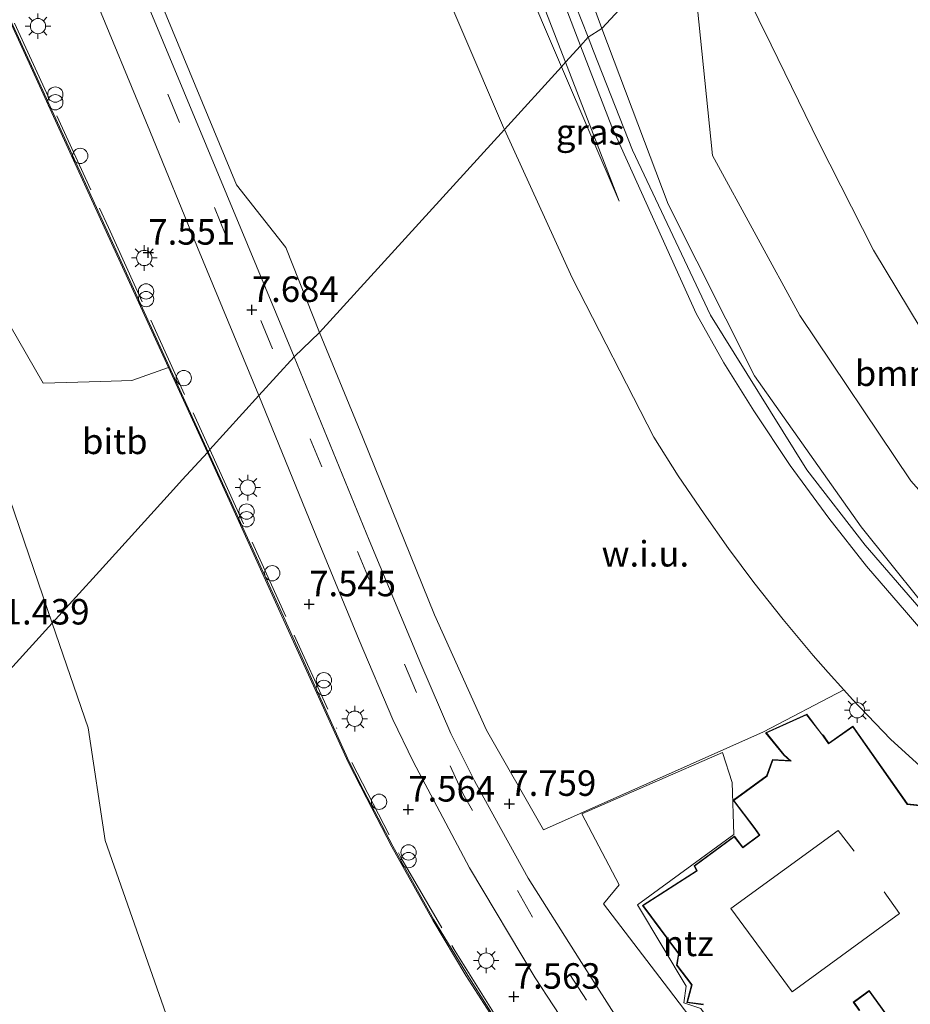
# Model space of a CAD drawing. Units: metres. Extents: x 20000 to 30007, y 381248 to 387501.
# Drawn here: x 28112 to 28199, y 385793 to 385889 of the extents above; entities that cross this region are included whole.
import ezdxf
from ezdxf.enums import TextEntityAlignment as Align

# ---------------------------------------------------------------- set-up
doc = ezdxf.new("R2010")
doc.units = ezdxf.units.M
doc.linetypes.add('IE-TERREINAFSCHEIDING', pattern=[10, 8, -2])
doc.linetypes.add('VW-3-9_STREEP', pattern=[12, 3, -9])
doc.layers.get('0').update_dxf_attribs({"lineweight": 25})
for name, color, linetype, lineweight in [('B-ME-GR-BOMENSTRUIKEN-GV-B6', 93, 'Continuous', 18), ('B-ME-GW-TEENLIJN-L-B1', 93, 'Continuous', 18), ('B-ME-IE-GRASLAND-GV-B6', 93, 'Continuous', 18), ('B-ME-IE-GRONDWERKLIJN-GROND_INGERICHT-GV-B6', 253, 'Continuous', 18), ('B-ME-IE-GRONDWERKLIJN-GROND_NIETINGERICHT-GV-B6', 253, 'Continuous', 18), ('B-ME-IE-HULPGEOMETRIE-L-B1', 53, 'Continuous', 18), ('B-ME-IE-INRICHTINGSELEMENT-S-B1', 253, 'Continuous', 18), ('B-ME-IE-MEUBILAIR_WEGMEUBILAIR-LICHTMAST-S-B1', 8, 'Continuous', 18), ('B-ME-IE-TERREINAFSCHEIDING-RASTERHEKWERK-L-B1', 8, 'IE-TERREINAFSCHEIDING', 18), ('B-ME-KG-KADASTRAAL-DAKRAND-L-B1', 13, 'Continuous', 18), ('B-ME-KG-KADASTRAAL-NOKLIJN-L-B1', 13, 'Continuous', 18), ('B-ME-MW-MUUR-GV-B6', 8, 'IE-TERREINAFSCHEIDING-KUNSTMATIG', 18), ('B-ME-OB-BEKLEDING-GV-B6', 253, 'Continuous', 18), ('B-ME-VH-VERH_SOORT-BITUMEN-GV-B6', 8, 'IE-TERREINAFSCHEIDING-NATUURLIJK-HOUTWAL', 18), ('B-ME-VH-VERH_SOORT-KLINKERS-GV-B6', 8, 'IE-TERREINAFSCHEIDING-NATUURLIJK-HOUTWAL', 18), ('B-ME-VH-VERH_SOORT-TEGELS-GV-B6', 8, 'Continuous', 18), ('B-ME-VW-MARKERING-39STREEP-015-L-B1', 255, 'VW-3-9_STREEP', 18)]:
    doc.layers.add(name, color=color, linetype=linetype, lineweight=lineweight)
doc.layers.add('B-ME-GW-HOOGTEPUNT-S-B1', color=10, linetype='Continuous')
doc.styles.add('NLCS-ISO', font='NLCS-ISO.TTF')
doc.linetypes.add('IE-TERREINAFSCHEIDING-KUNSTMATIG', pattern='A,4,[82,NLCS.SHX,S=0.75,R=90,X=0,Y=0],4,-2', length=10)
doc.linetypes.add('IE-TERREINAFSCHEIDING-NATUURLIJK-HOUTWAL', pattern='A,7,-1.5,[67,NLCS.SHX,S=0.75,R=45,X=0,Y=0],-1.5,7,-1.5,[70,NLCS.SHX,S=0.75,R=0,X=0,Y=0],-1.5', length=20)

# ---------------------------------------------------------------- blocks, each defined once
blk = doc.blocks.new('hoogtepunt')
for p, q in [((-0.5, 0), (0.5, 0)), ((0, 0.5), (0, -0.5))]:
    blk.add_line(p, q)
blk = doc.blocks.new('dtb')
blk.add_circle((0, 0), 0.75)
blk = doc.blocks.new('prullenbak')
for centre in [(-0.375, 0), (0.375, 0)]:
    blk.add_circle(centre, 0.75)
blk = doc.blocks.new('lantaarnpaal')
for p, q in [((0, 0.75), (0, 1.25)), ((-0.75, 0), (-1.25, 0)), ((-0.884, 0.884), (-0.53, 0.53)), ((0.53, 0.53), (0.884, 0.884)), ((0.75, 0), (1.25, 0)), ((-0.53, -0.53), (-0.884, -0.884)), ((0, -0.75), (0, -1.25)), ((0.53, -0.53), (0.884, -0.884))]:
    blk.add_line(p, q)
blk.add_circle((0, 0), 0.75)

msp = doc.modelspace()

# ---------------------------------------------------------------- linework, layer by layer
at = {"layer": 'B-ME-GR-BOMENSTRUIKEN-GV-B6'}
for points in [[(28153.404, 385930.287, 8.888), (28168.783, 385888.306, 9.125), (28167.424, 385887.45, 8.958), (28163.069, 385898.483, 8.94)], [(28310.051, 385788.188, 7.3), (28303.77, 385789.824, 7.345), (28295.059, 385789.158, 7.341), (28287.092, 385787.268, 7.312), (28276.08, 385785.921, 6.857), (28267.767, 385786.081, 6.829), (28261.617, 385788.517, 6.829), (28236.655, 385807.375, 5.598), (28213.087, 385828.169, 6.585), (28199.081, 385843.912, 7.386), (28188.191, 385860.145, 7.804), (28179.644, 385875.841, 8.507), (28177.416, 385897.638, 8.588)], [(28180.54, 385896.558, 1.527), (28185.368, 385886.722, 1.474), (28190.053, 385877.132, 1.352), (28195.43, 385866.574, 1.344), (28200.104, 385858.817, 1.275)], [(28263.888, 385771.997, 9.031), (28225.557, 385807.241, 8.714), (28213.522, 385817.927, 8.705), (28201.531, 385829.681, 8.99), (28201.157, 385830.048, 8.99), (28194.613, 385837.595, 8.99), (28188.897, 385844.987, 8.97), (28179.428, 385860.183, 8.97), (28171.791, 385876.377, 8.96), (28167.957, 385886.1, 8.96), (28167.424, 385887.45, 8.958), (28168.783, 385888.306, 9.125), (28175.284, 385871.062, 9.202), (28183.746, 385854.22, 9.218), (28194.206, 385839.413, 9.153), (28202.823, 385828.677, 9.007), (28211.411, 385820.558, 8.909), (28238.083, 385796.572, 8.986), (28257.758, 385779.055, 9.043)]]:
    msp.add_polyline3d(points, dxfattribs=at)
at = {"layer": 'B-ME-GW-TEENLIJN-L-B1'}
for points in [[(28114.83, 385829.941, 2.153), (28109.276, 385846.139, 2.127), (28109.005, 385862.052, 2.759), (28113.952, 385853.49, 3.662), (28119.624, 385853.673, 5.18), (28122.643, 385853.771, 5.185), (28126.25, 385855.029, 5.45)], [(28126.205, 385790.986, 0.787), (28120.031, 385808.612, 1.556), (28118.355, 385819.66, 2.17), (28114.83, 385829.941, 2.153)]]:
    msp.add_polyline3d(points, dxfattribs=at)
at = {"layer": 'B-ME-IE-GRASLAND-GV-B6'}
for points in [[(28138.704, 385951.955, 8.79), (28139.738, 385949.522, 8.785), (28143.569, 385940.543, 8.777), (28147.52, 385930.52, 8.76), (28151.796, 385919.618, 8.76), (28164.917, 385885.769, 8.76), (28165.214, 385884.997, 8.761), (28164.809, 385884.553, 8.695), (28148.643, 385922.341, 8.45), (28139.2, 385944.134, 8), (28137.073, 385949.2, 7.65), (28136.39, 385950.874, 7.5), (28134.517, 385955.521, 7.367), (28136.917, 385956.555, 8.799), (28138.704, 385951.955, 8.79)], [(28167.424, 385887.45, 8.958), (28166.684, 385886.612, 8.804), (28153.796, 385920.201, 8.82), (28149.498, 385931.153, 8.788), (28141.657, 385950.217, 8.8), (28142.326, 385950.473, 8.9), (28143.254, 385948.119, 8.905), (28153.567, 385921.952, 8.92), (28163.069, 385898.483, 8.94), (28167.424, 385887.45, 8.958)], [(28260.897, 385773.301, 8.955), (28235.116, 385796.807, 8.834), (28211.385, 385818.59, 8.568), (28201.549, 385827.926, 8.717), (28200.245, 385829.164, 8.717), (28198.656, 385831.007, 8.72), (28194.734, 385835.54, 8.73), (28191.033, 385840.255, 8.78), (28187.243, 385845.439, 8.75), (28183.668, 385850.773, 8.77), (28180.752, 385855.509, 8.78), (28178.01, 385860.348, 8.79), (28169.736, 385878.658, 8.8), (28166.684, 385886.612, 8.804), (28167.424, 385887.45, 8.958), (28167.957, 385886.1, 8.96), (28171.791, 385876.377, 8.96), (28179.428, 385860.183, 8.97), (28188.897, 385844.987, 8.97), (28194.613, 385837.595, 8.99), (28201.157, 385830.048, 8.99)], [(28170.456, 385871.354, 8.78), (28164.809, 385884.553, 8.695), (28165.214, 385884.997, 8.761), (28170.456, 385871.354, 8.78)]]:
    msp.add_polyline3d(points, dxfattribs=at)
at = {"layer": 'B-ME-IE-GRONDWERKLIJN-GROND_INGERICHT-GV-B6'}
for points in [[(28171.942, 385926.558, 1.271), (28180.679, 385913.77, 1.791), (28180.705, 385911.903, 1.787), (28178.243, 385901.874, 1.669), (28177.416, 385897.638, 8.588), (28168.783, 385888.306, 9.125), (28153.404, 385930.287, 8.888), (28145.133, 385948.312, 8.663), (28145.826, 385950.514, 6.188), (28147.422, 385949.926, 6.229), (28152.268, 385947.906, 3.832), (28154.269, 385947.085, 3.758), (28159.084, 385945.171, 1.382), (28160.873, 385943.983, 1.39), (28163.209, 385938.911, 1.341), (28166.578, 385931.594, 1.339), (28166.91, 385930.837, 1.339), (28168.704, 385926.745, 1.337), (28171.942, 385926.558, 1.271)], [(28307.617, 385781.904, 7.824), (28302.91, 385783.031, 7.902), (28297.159, 385783.135, 8.036), (28286.855, 385778.888, 8.101), (28278.821, 385774.781, 8.844), (28270.285, 385771.578, 9.011), (28266.501, 385773.248, 9.06), (28257.758, 385779.055, 9.043), (28238.083, 385796.572, 8.986), (28211.411, 385820.558, 8.909), (28202.823, 385828.677, 9.007), (28194.206, 385839.413, 9.153), (28183.746, 385854.22, 9.218), (28175.284, 385871.062, 9.202), (28168.783, 385888.306, 9.125), (28177.416, 385897.638, 8.588)], [(28177.416, 385897.638, 8.588), (28179.644, 385875.841, 8.507), (28188.191, 385860.145, 7.804), (28199.081, 385843.912, 7.386), (28213.087, 385828.169, 6.585), (28236.655, 385807.375, 5.598), (28261.617, 385788.517, 6.829), (28267.767, 385786.081, 6.829), (28276.08, 385785.921, 6.857), (28287.092, 385787.268, 7.312), (28295.059, 385789.158, 7.341), (28303.77, 385789.824, 7.345), (28310.051, 385788.188, 7.3)], [(28296.917, 385889.336, 0.795), (28296.797, 385888.173, 0.795), (28296.122, 385886.831, 0.791), (28295.319, 385886.089, 0.795), (28292.395, 385884.396, 0.791), (28283.055, 385879.75, 0.82), (28266.089, 385872.02, 0.897), (28262.012, 385869.997, 0.897), (28241.869, 385860.358, 0.954), (28238.097, 385858.782, 0.982), (28233.705, 385857.092, 0.962), (28229.337, 385855.869, 0.974), (28224.661, 385854.745, 1.084), (28218.394, 385853.764, 1.072), (28214.245, 385863.913, 1.145), (28203.285, 385859.975, 1.206), (28200.104, 385858.817, 1.275), (28195.43, 385866.574, 1.344), (28190.053, 385877.132, 1.352), (28185.368, 385886.722, 1.474), (28180.54, 385896.558, 1.527)], [(28182.189, 385785.907, 9.6), (28181.794, 385785.552, 8.019), (28175.323, 385794.047, 8.019), (28168.923, 385802.388, 8.019), (28170.478, 385804.262, 8.019), (28166.815, 385811.249, 8.019), (28180.617, 385817.263, 8.019), (28181.552, 385814.306, 8.019), (28181.712, 385809.19, 8.019), (28172.267, 385802.303, 8.019), (28177.045, 385794.309, 8.019), (28176.828, 385792.67, 8.019), (28178.47, 385792.122, 8.019), (28182.526, 385786.319, 9.945), (28182.189, 385785.907, 9.6)]]:
    msp.add_polyline3d(points, dxfattribs=at)
at = {"layer": 'B-ME-IE-GRONDWERKLIJN-GROND_NIETINGERICHT-GV-B6'}
for points in [[(28127.38, 385952.756, 7.3), (28159.109, 385878.614, 7.8), (28159.207, 385878.399, 7.801), (28141.064, 385858.468, 7.893), (28137.762, 385866.807, 7.983), (28132.907, 385872.967, 7.86), (28118.124, 385908.664, 7.917), (28098.673, 385954.608, 7.934), (28120.025, 385964.448, 7.361), (28121.081, 385964.285, 7.35), (28123.14, 385962.258, 7.35), (28127.38, 385952.756, 7.3)], [(28107.174, 385896.676, 4.046), (28115.322, 385878.905, 3.945), (28123.51, 385861.02, 5.177), (28126.25, 385855.029, 5.45), (28122.643, 385853.771, 5.185), (28119.624, 385853.673, 5.18), (28113.952, 385853.49, 3.662), (28109.005, 385862.052, 2.759)], [(28192.499, 385823.39, 8.653), (28184.62, 385819.267, 8.804), (28163.05, 385809.651, 7.889), (28157.441, 385819.456, 7.942), (28152.357, 385830.77, 7.946), (28145.299, 385848.248, 7.768), (28141.064, 385858.468, 7.893), (28159.207, 385878.399, 7.801), (28165.873, 385863.836, 7.9), (28173.86, 385848.197, 8), (28176.271, 385844.394, 8.1), (28178.808, 385840.674, 8.2), (28181.214, 385837.285, 8.25), (28183.695, 385833.951, 8.3), (28186.552, 385830.324, 8.35), (28189.508, 385826.778, 8.5), (28190.961, 385825.108, 8.6), (28192.499, 385823.39, 8.653)], [(28109.276, 385846.139, 2.127), (28114.83, 385829.941, 2.153), (28047.946, 385756.282, -2.05)], [(28047.946, 385756.282, -2.05), (28114.83, 385829.941, 2.153), (28118.355, 385819.66, 2.17), (28120.031, 385808.612, 1.556), (28126.205, 385790.986, 0.787)]]:
    msp.add_polyline3d(points, dxfattribs=at)
at = {"layer": 'B-ME-IE-HULPGEOMETRIE-L-B1'}
msp.add_polyline3d([(28025.604, 385731.681, -2.077), (28047.946, 385756.282, -2.05), (28114.83, 385829.941, 2.153), (28119.476, 385835.058, 3.771), (28126.427, 385842.714, 5.131), (28127.339, 385843.718, 5.731), (28127.598, 385844.003, 5.828), (28130.063, 385846.69, 5.45), (28130.137, 385846.77, 7.468), (28130.31, 385846.99, 7.499), (28135.118, 385852.284, 7.676), (28138.578, 385856.095, 7.725), (28141.064, 385858.468, 7.893), (28159.207, 385878.399, 7.801), (28164.809, 385884.553, 8.695), (28165.214, 385884.997, 8.761), (28166.684, 385886.612, 8.804), (28167.424, 385887.45, 8.958), (28168.783, 385888.306, 9.125), (28177.416, 385897.638, 8.588)], dxfattribs=at)
at = {"layer": 'B-ME-IE-TERREINAFSCHEIDING-RASTERHEKWERK-L-B1'}
msp.add_line((28130.31, 385846.99, 7.499), (28142.754, 385819.62, 7.499), dxfattribs=at)
for points in [[(28082.579, 385951.173, 7.565), (28090.825, 385933.239, 7.491), (28102.771, 385907.009, 7.516), (28120.353, 385868.772, 7.524), (28130.31, 385846.99, 7.499)], [(28144.237, 385816.287, 7.499), (28149.049, 385806.96, 7.499), (28154.38, 385797.745, 7.491), (28160.767, 385787.541, 7.491), (28167.56, 385777.547, 7.491), (28172.832, 385770.368, 7.52), (28178.295, 385763.246, 7.544), (28185.884, 385753.823, 7.552), (28193.742, 385744.802, 7.568), (28201.894, 385735.996, 7.54), (28211.166, 385726.542, 7.54), (28220.169, 385718.057, 7.536), (28238.008, 385701.875, 7.54), (28254.679, 385686.797, 7.552)]]:
    msp.add_polyline3d(points, dxfattribs=at)
at = {"layer": 'B-ME-KG-KADASTRAAL-DAKRAND-L-B1'}
for points in [[(28178.755, 385792.538, 42.816), (28177.18, 385792.757, 42.816), (28177.633, 385794.454, 42.816), (28176.15, 385796.396, 42.816), (28176.339, 385797.522, 42.816), (28172.825, 385802.221, 42.816), (28178.135, 385805.637, 42.816), (28177.903, 385806.13, 45.424), (28181.77, 385808.977, 45.424), (28182.597, 385807.895, 45.424), (28184.272, 385809.135, 45.424), (28183.812, 385809.781, 42.816), (28181.737, 385812.557, 42.816), (28184.984, 385814.937, 42.816), (28185.541, 385816.512, 42.816), (28187.34, 385816.411, 42.816), (28186.659, 385817.024, 22.179), (28184.918, 385819.177, 22.179), (28188.867, 385820.954, 22.179), (28190.296, 385819.125, 22.179), (28190.499, 385818.861, 42.816), (28191.025, 385818.108, 42.816)], [(28191.025, 385818.108, 42.816), (28193.394, 385819.766, 42.816), (28198.727, 385812.157, 42.816), (28200.261, 385811.996, 42.816), (28202.944, 385808.311, 42.816), (28202.618, 385806.837, 42.816), (28208.023, 385799.384, 42.816), (28205.835, 385797.703, 42.848), (28206.047, 385797.369, 23.415), (28207.485, 385795.272, 23.415), (28207.879, 385794.831, 24.52), (28212.118, 385799.679, 24.52), (28212.398, 385800.015, 21.59), (28212.972, 385800.737, 21.59), (28215.103, 385798.81, 21.627), (28215.37, 385798.634, 24.52), (28219.843, 385794.572, 24.52), (28220.195, 385794.234, 21.635), (28220.386, 385794.489, 12.838), (28220.927, 385795.159, 12.838), (28223.544, 385792.842, 12.838), (28222.969, 385792.184, 12.838)], [(28197.386, 385790.603, 42.816), (28194.995, 385793.883, 42.816), (28193.698, 385792.931, 42.828), (28193.445, 385792.744, 45.351), (28194.026, 385791.928, 45.351)]]:
    msp.add_polyline3d(points, dxfattribs=at)
at = {"layer": 'B-ME-KG-KADASTRAAL-NOKLIJN-L-B1'}
msp.add_polyline3d([(28196.471, 385803.572, 49.333), (28197.968, 385801.44, 49.333), (28187.444, 385793.775, 49.333), (28181.428, 385801.932, 49.333), (28191.948, 385809.587, 49.333), (28193.525, 385807.567, 49.333)], dxfattribs=at)
at = {"layer": 'B-ME-MW-MUUR-GV-B6'}
for points in [[(28100.036, 385912.484, 7.465), (28118.817, 385871.523, 7.476), (28130.137, 385846.77, 7.468), (28130.063, 385846.69, 5.45), (28126.25, 385855.029, 5.45), (28123.51, 385861.02, 5.177), (28115.322, 385878.905, 3.945), (28107.174, 385896.676, 4.046)], [(28158.36, 385790.777, 5.333), (28155.432, 385795.368, 5.347), (28152.181, 385800.787, 5.363), (28148.167, 385808.011, 5.404), (28145.698, 385812.75, 5.426), (28143.877, 385816.292, 5.45), (28130.063, 385846.69, 5.45), (28130.137, 385846.77, 7.468), (28137.526, 385830.612, 7.462), (28142.901, 385818.727, 7.464)], [(28142.901, 385818.727, 7.464), (28143.965, 385816.342, 7.465), (28145.386, 385813.566, 7.469), (28148.254, 385808.061, 7.478), (28152.269, 385800.835, 7.482), (28155.771, 385795.091, 7.485), (28159.679, 385788.906, 7.484)]]:
    msp.add_polyline3d(points, dxfattribs=at)
at = {"layer": 'B-ME-OB-BEKLEDING-GV-B6'}
for points in [[(28126.25, 385855.029, 5.45), (28130.063, 385846.69, 5.45), (28127.598, 385844.003, 5.828), (28127.339, 385843.718, 5.731), (28126.427, 385842.714, 5.131), (28119.476, 385835.058, 3.771), (28114.83, 385829.941, 2.153), (28109.276, 385846.139, 2.127), (28109.005, 385862.052, 2.759), (28113.952, 385853.49, 3.662), (28119.624, 385853.673, 5.18), (28122.643, 385853.771, 5.185), (28126.25, 385855.029, 5.45)], [(28126.205, 385790.986, 0.787), (28120.031, 385808.612, 1.556), (28118.355, 385819.66, 2.17), (28114.83, 385829.941, 2.153), (28119.476, 385835.058, 3.771), (28126.427, 385842.714, 5.131), (28127.339, 385843.718, 5.731), (28127.598, 385844.003, 5.828), (28130.063, 385846.69, 5.45), (28143.877, 385816.292, 5.45)], [(28143.877, 385816.292, 5.45), (28145.698, 385812.75, 5.426), (28148.167, 385808.011, 5.404), (28152.181, 385800.787, 5.363), (28155.432, 385795.368, 5.347), (28158.36, 385790.777, 5.333)]]:
    msp.add_polyline3d(points, dxfattribs=at)
at = {"layer": 'B-ME-VH-VERH_SOORT-BITUMEN-GV-B6'}
for points in [[(28123.69, 385891.918, 7.835), (28133.989, 385867.115, 7.745), (28138.578, 385856.095, 7.725), (28135.118, 385852.284, 7.676), (28129.101, 385866.831, 7.708), (28124.432, 385878.27, 7.708), (28118.63, 385892.308, 7.717)], [(28313.064, 385640.805, 7.788), (28294.365, 385657.661, 7.763), (28272.589, 385677.321, 7.682), (28250.015, 385697.909, 7.682), (28229.635, 385716.34, 7.682), (28220.51, 385724.802, 7.682), (28214.853, 385730.243, 7.682), (28209.578, 385735.531, 7.682), (28204.265, 385741.032, 7.682), (28197.693, 385748.181, 7.682), (28191.617, 385755.296, 7.682), (28184.381, 385764.131, 7.666), (28176.22, 385774.692, 7.666), (28169.429, 385784.131, 7.666), (28162.212, 385795.151, 7.666), (28155.793, 385805.928, 7.658), (28150.253, 385816.364, 7.625), (28148.259, 385820.509, 7.621), (28144.962, 385828.278, 7.609), (28140.719, 385838.571, 7.621), (28135.118, 385852.284, 7.676), (28138.578, 385856.095, 7.725)], [(28138.578, 385856.095, 7.725), (28145.954, 385838.095, 7.682), (28151.021, 385825.946, 7.67), (28153.966, 385819.104, 7.67), (28156.275, 385814.474, 7.67), (28158.283, 385810.848, 7.67), (28161.54, 385804.928, 7.67), (28166.551, 385796.995, 7.67), (28171.971, 385788.511, 7.67)]]:
    msp.add_polyline3d(points, dxfattribs=at)
at = {"layer": 'B-ME-VH-VERH_SOORT-KLINKERS-GV-B6'}
for points in [[(28148.643, 385922.341, 8.45), (28164.809, 385884.553, 8.695), (28159.207, 385878.399, 7.801), (28159.109, 385878.614, 7.8), (28127.38, 385952.756, 7.3)], [(28149.498, 385931.153, 8.788), (28153.796, 385920.201, 8.82), (28166.684, 385886.612, 8.804), (28165.214, 385884.997, 8.761), (28164.917, 385885.769, 8.76), (28151.796, 385919.618, 8.76), (28147.52, 385930.52, 8.76), (28143.569, 385940.543, 8.777), (28139.738, 385949.522, 8.785), (28141.465, 385950.128, 8.75), (28141.657, 385950.217, 8.8), (28149.498, 385931.153, 8.788)], [(28220.996, 385796.792, 8.618), (28197.079, 385818.556, 8.658), (28193.36, 385822.445, 8.69), (28192.499, 385823.39, 8.653), (28190.961, 385825.108, 8.6), (28189.508, 385826.778, 8.5), (28186.552, 385830.324, 8.35), (28183.695, 385833.951, 8.3), (28181.214, 385837.285, 8.25), (28178.808, 385840.674, 8.2), (28176.271, 385844.394, 8.1), (28173.86, 385848.197, 8), (28165.873, 385863.836, 7.9), (28159.207, 385878.399, 7.801), (28164.809, 385884.553, 8.695), (28170.456, 385871.354, 8.78), (28165.214, 385884.997, 8.761), (28166.684, 385886.612, 8.804), (28169.736, 385878.658, 8.8), (28178.01, 385860.348, 8.79), (28180.752, 385855.509, 8.78), (28183.668, 385850.773, 8.77), (28187.243, 385845.439, 8.75), (28191.033, 385840.255, 8.78), (28194.734, 385835.54, 8.73), (28198.656, 385831.007, 8.72), (28200.245, 385829.164, 8.717)]]:
    msp.add_polyline3d(points, dxfattribs=at)
at = {"layer": 'B-ME-VH-VERH_SOORT-TEGELS-GV-B6'}
for points in [[(28120.025, 385964.448, 7.361), (28098.673, 385954.608, 7.934), (28118.124, 385908.664, 7.917), (28132.907, 385872.967, 7.86), (28137.762, 385866.807, 7.983), (28141.064, 385858.468, 7.893), (28138.578, 385856.095, 7.725), (28133.989, 385867.115, 7.745), (28123.69, 385891.918, 7.835), (28111.044, 385922.577, 7.84), (28103.03, 385942.164, 7.844), (28099.624, 385949.703, 7.844), (28098.091, 385953.256, 7.848), (28097.75, 385954.363, 7.848), (28098.024, 385955.108, 7.848), (28100.388, 385956.547, 7.848), (28118.383, 385964.462, 7.487), (28120.025, 385964.448, 7.361)], [(28118.63, 385892.308, 7.717), (28124.432, 385878.27, 7.708), (28129.101, 385866.831, 7.708), (28135.118, 385852.284, 7.676), (28130.31, 385846.99, 7.499), (28130.137, 385846.77, 7.468), (28118.817, 385871.523, 7.476), (28100.036, 385912.484, 7.465)], [(28171.971, 385788.511, 7.67), (28166.551, 385796.995, 7.67), (28161.54, 385804.928, 7.67), (28158.283, 385810.848, 7.67), (28156.275, 385814.474, 7.67), (28153.966, 385819.104, 7.67), (28151.021, 385825.946, 7.67), (28145.954, 385838.095, 7.682), (28138.578, 385856.095, 7.725), (28141.064, 385858.468, 7.893), (28145.299, 385848.248, 7.768), (28152.357, 385830.77, 7.946), (28157.441, 385819.456, 7.942), (28163.05, 385809.651, 7.889), (28184.62, 385819.267, 8.804), (28192.499, 385823.39, 8.653)], [(28159.679, 385788.906, 7.484), (28155.771, 385795.091, 7.485), (28152.269, 385800.835, 7.482), (28148.254, 385808.061, 7.478), (28145.386, 385813.566, 7.469), (28143.965, 385816.342, 7.465), (28142.901, 385818.727, 7.464), (28137.526, 385830.612, 7.462), (28130.137, 385846.77, 7.468), (28130.31, 385846.99, 7.499), (28135.118, 385852.284, 7.676), (28140.719, 385838.571, 7.621), (28144.962, 385828.278, 7.609), (28148.259, 385820.509, 7.621), (28150.253, 385816.364, 7.625), (28155.793, 385805.928, 7.658), (28162.212, 385795.151, 7.666), (28169.429, 385784.131, 7.666)], [(28192.499, 385823.39, 8.653), (28193.36, 385822.445, 8.69), (28197.079, 385818.556, 8.658), (28220.996, 385796.792, 8.618), (28247.33, 385772.936, 8.821), (28283.449, 385740.203, 8.782), (28291.37, 385732.956, 8.785), (28332.983, 385695.257, 8.842)], [(28200.284, 385812.038, 8.763), (28198.754, 385812.204, 8.844), (28193.409, 385819.836, 8.82), (28191.046, 385818.173, 8.804), (28190.542, 385818.891, 8.767), (28190.304, 385819.121, 8.751), (28188.882, 385821.016, 10.084), (28184.838, 385819.196, 10.084), (28186.623, 385816.989, 10.084), (28187.201, 385816.469, 10.084), (28185.506, 385816.564, 10.084), (28184.942, 385814.968, 10.084), (28181.667, 385812.567, 10.084), (28183.772, 385809.752, 10.084), (28184.203, 385809.146, 10.084), (28182.607, 385807.964, 10.084), (28181.78, 385809.046, 10.084), (28177.84, 385806.146, 10.084), (28178.071, 385805.655, 10.084), (28172.753, 385802.234, 10.084), (28176.286, 385797.509, 10.084), (28176.097, 385796.383, 10.084), (28177.578, 385794.443, 10.084), (28177.117, 385792.715, 10.084), (28178.725, 385792.492, 10.084)], [(28178.47, 385792.122, 8.019), (28176.828, 385792.67, 8.019), (28177.045, 385794.309, 8.019), (28172.267, 385802.303, 8.019), (28181.712, 385809.19, 8.019), (28181.552, 385814.306, 8.019), (28180.617, 385817.263, 8.019), (28166.815, 385811.249, 8.019), (28170.478, 385804.262, 8.019), (28168.923, 385802.388, 8.019), (28175.323, 385794.047, 8.019), (28181.794, 385785.552, 8.019)], [(28194.096, 385791.917, 10.084), (28193.514, 385792.733, 10.084), (28193.728, 385792.891, 10.084), (28194.984, 385793.813, 10.084), (28197.375, 385790.533, 10.084)]]:
    msp.add_polyline3d(points, dxfattribs=at)
at = {"layer": 'B-ME-VW-MARKERING-39STREEP-015-L-B1'}
for points in [[(28098.693, 385948.642, 7.84), (28121.628, 385892.958, 7.815), (28137.338, 385854.73, 7.725)], [(28231.684, 385718.667, 7.768), (28222.492, 385727.157, 7.768), (28216.386, 385732.985, 7.768), (28210.659, 385738.789, 7.768), (28204.252, 385745.523, 7.768), (28198.623, 385751.783, 7.768), (28193.41, 385757.933, 7.768), (28187.109, 385765.672, 7.772), (28180.662, 385773.913, 7.715), (28173.761, 385783.308, 7.711), (28167.254, 385792.936, 7.69), (28161.958, 385801.091, 7.674), (28155.138, 385813.226, 7.65), (28150.581, 385823.157, 7.65), (28137.338, 385854.73, 7.725)]]:
    msp.add_polyline3d(points, dxfattribs=at)

# ---------------------------------------------------------------- block references
at = {"layer": 'B-ME-GW-HOOGTEPUNT-S-B1', "rotation": 90}
for p in [(28124.272, 385866.321, 7.551), (28124.272, 385866.321, 7.551), (28134.43, 385860.699, 7.684), (28134.43, 385860.699, 7.684), (28140.055, 385831.808, 7.545), (28140.055, 385831.808, 7.545), (28159.702, 385812.216, 7.759), (28159.702, 385812.216, 7.759), (28149.777, 385811.656, 7.564), (28149.777, 385811.656, 7.564), (28160.128, 385793.291, 7.563), (28160.128, 385793.291, 7.563)]:
    msp.add_blockref('hoogtepunt', p, dxfattribs=at)
at = {"layer": 'B-ME-IE-INRICHTINGSELEMENT-S-B1', "rotation": 90}
for name, p in [('prullenbak', (28115.147, 385881.452, 8.372)), ('dtb', (28117.591, 385875.813, 7.901)), ('prullenbak', (28124.047, 385862.128, 8.323)), ('dtb', (28127.748, 385854.007, 7.819)), ('prullenbak', (28133.909, 385840.524, 8.353)), ('dtb', (28136.43, 385834.848, 7.861)), ('prullenbak', (28141.495, 385823.973, 8.133)), ('dtb', (28146.909, 385812.414, 7.723)), ('prullenbak', (28149.803, 385807.069, 8.186))]:
    msp.add_blockref(name, p, dxfattribs=at)
at = {"layer": 'B-ME-IE-MEUBILAIR_WEGMEUBILAIR-LICHTMAST-S-B1', "rotation": 90}
for p in [(28113.445, 385888.549, 7.549), (28123.877, 385865.792, 7.528), (28134.03, 385843.252, 7.483), (28193.822, 385821.403, 8.885), (28144.522, 385820.572, 7.593), (28157.422, 385796.834, 7.65)]:
    msp.add_blockref('lantaarnpaal', p, dxfattribs=at)

# ---------------------------------------------------------------- texts
at = {"layer": 'B-ME-GR-BOMENSTRUIKEN-GV-B6', "ltscale": 0.2, "style": 'NLCS-ISO'}
msp.add_text('bmn en strkn', height=2.5, dxfattribs=at).set_placement((28204.09667, 385854.4735), align=Align.MIDDLE_CENTER)
at = {"layer": 'B-ME-GW-HOOGTEPUNT-S-B1', "ltscale": 0.2, "style": 'NLCS-ISO'}
for s, p in [('7.551', (28124.272, 385866.321, 7.551)), ('7.551', (28124.272, 385866.321, 7.551)), ('7.684', (28134.43, 385860.699, 7.684)), ('7.684', (28134.43, 385860.699, 7.684)), ('7.545', (28140.055, 385831.808, 7.545)), ('7.545', (28140.055, 385831.808, 7.545)), ('1.439', (28109.984, 385829.038, 1.439)), ('1.439', (28109.984, 385829.038, 1.439)), ('7.759', (28159.702, 385812.216, 7.759)), ('7.759', (28159.702, 385812.216, 7.759)), ('7.564', (28149.777, 385811.656, 7.564)), ('7.564', (28149.777, 385811.656, 7.564)), ('7.563', (28160.128, 385793.291, 7.563)), ('7.563', (28160.128, 385793.291, 7.563))]:
    msp.add_text(s, height=2.5, dxfattribs=at).set_placement(p, align=Align.BOTTOM_LEFT)
at = {"layer": 'B-ME-IE-GRASLAND-GV-B6', "ltscale": 0.2, "style": 'NLCS-ISO'}
msp.add_text('gras', height=2.5, dxfattribs=at).set_placement((28167.6325, 385878.1755), align=Align.MIDDLE_CENTER)
at = {"layer": 'B-ME-IE-GRONDWERKLIJN-GROND_INGERICHT-GV-B6', "ltscale": 0.2, "style": 'NLCS-ISO'}
msp.add_text('ntz', height=2.5, dxfattribs=at).set_placement((28177.24853, 385798.5196), align=Align.MIDDLE_CENTER)
at = {"layer": 'B-ME-IE-GRONDWERKLIJN-GROND_NIETINGERICHT-GV-B6', "ltscale": 0.2, "style": 'NLCS-ISO'}
msp.add_text('w.i.u.', height=2.5, dxfattribs=at).set_placement((28173.04322, 385836.75478), align=Align.MIDDLE_CENTER)
at = {"layer": 'B-ME-OB-BEKLEDING-GV-B6', "ltscale": 0.2, "style": 'NLCS-ISO'}
msp.add_text('bitb', height=2.5, dxfattribs=at).set_placement((28120.97946, 385847.79285), align=Align.MIDDLE_CENTER)

doc.saveas('drawing.dxf')
